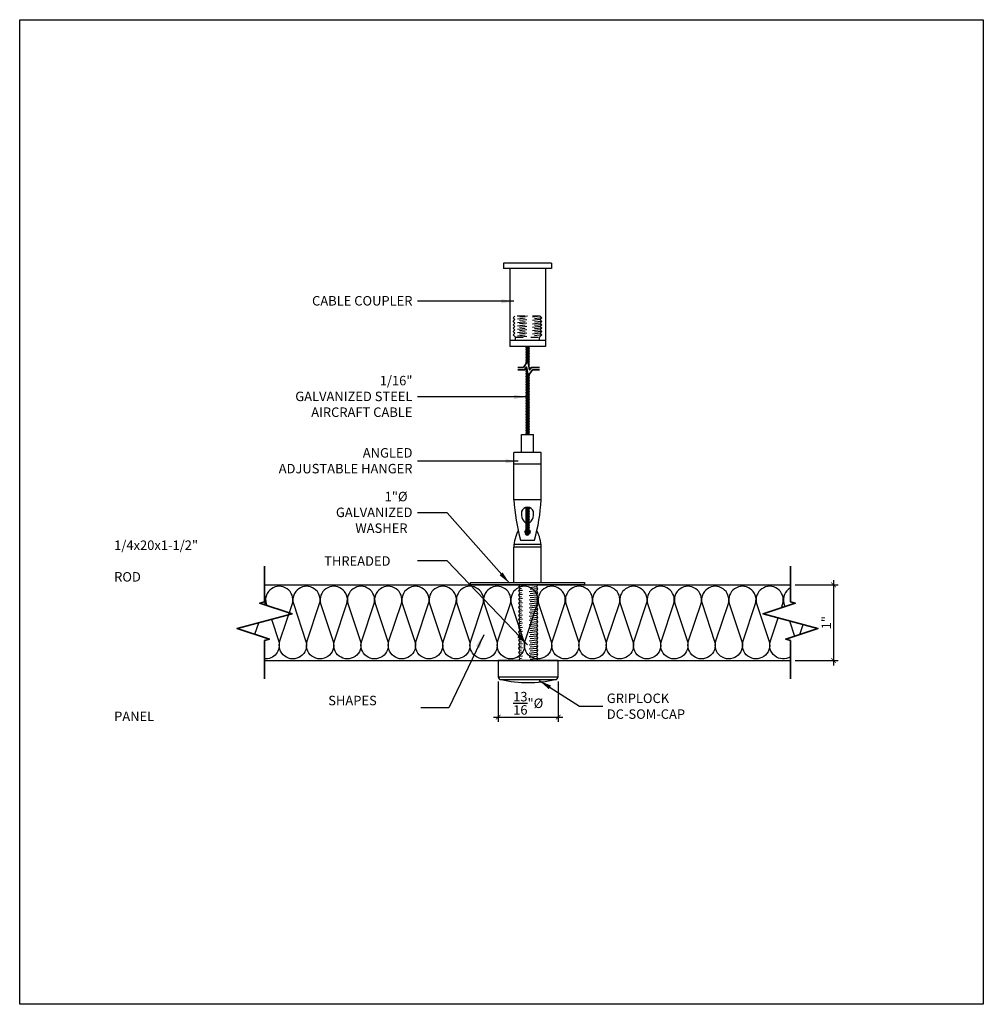
# Model space of a CAD drawing. Units: inches. Extents: x 1036.8 to 1049.5, y 209.7 to 222.7.
import ezdxf

# ---------------------------------------------------------------- set-up
doc = ezdxf.new("R2010")
doc.units = ezdxf.units.IN
doc.header["$MEASUREMENT"] = 0
doc.linetypes.add('HIDDEN', pattern=[0.375, 0.25, -0.125])
doc.layers.get('0').update_dxf_attribs({"plot": 0})
for name, color, linetype in [('DIMENSION', 21, 'Continuous'), ('OBJECT LINES', 4, 'Continuous'), ('PANEL', 4, 'Continuous'), ('SUSP PRIMARY', 2, 'Continuous'), ('SUSP SECONDARY', 3, 'Continuous')]:
    doc.layers.add(name, color=color, linetype=linetype)
doc.layers.add('G-ANNO-TEXT', color=3, linetype='Continuous', lineweight=35)
doc.styles.add('A16', font='stylu.ttf', dxfattribs={"height": 1.5})
doc.styles.get("Standard").update_dxf_attribs({"font": 'arial.ttf'})
doc.dimstyles.new('LEADER16', dxfattribs={"dimscale": 16, "dimtxt": 0.125, "dimasz": 0.125, "dimexe": 0.125, "dimexo": 0.125, "dimgap": 0.03125, "dimtad": 0, "dimdec": 5, "dimzin": 1, "dimdsep": 46, "dimlunit": 4, "dimtxsty": 'A16', "dimcen": 0.09375, "dimdle": 0.125, "dimclrd": 6, "dimclre": 6, "dimclrt": 1, "dimadec": 0, "dimazin": 0, "dimtfac": 0.8, "dimtdec": 5, "dimtmove": 2, "dimatfit": 3, "dimfxl": 0, "dimtolj": 1, "dimtzin": 1, "dimarcsym": 0})
doc.dimstyles.get("Standard").update_dxf_attribs({"dimtxt": 0.18, "dimasz": 0.18, "dimexe": 0.18, "dimexo": 0.0625, "dimgap": 0.09, "dimtad": 0, "dimtih": 1, "dimtoh": 1, "dimdec": 4, "dimzin": 0, "dimdsep": 46, "dimtxsty": 'Standard', "dimcen": 0.09, "dimadec": 0, "dimazin": 0, "dimtfac": 1, "dimtdec": 4, "dimtofl": 0, "dimtmove": 0, "dimatfit": 3, "dimfxl": 0, "dimtolj": 1, "dimtzin": 0, "dimarcsym": 0})

# ---------------------------------------------------------------- blocks, each defined once
blk = doc.blocks.new('CABLE 2')
at = {"layer": 'SUSP PRIMARY'}
for p, q in [((0, 0), (-0.019, -0.052)), ((0.013, -0.001), (-0.019, -0.088)), ((-0.014, -0.001), (-0.019, -0.016)), ((0.021, -0.016), (-0.019, -0.123)), ((0.021, -0.052), (-0.019, -0.159)), ((0.021, -0.088), (-0.019, -0.195)), ((0.021, -0.123), (-0.019, -0.23)), ((0.021, -0.159), (-0.019, -0.266)), ((0.021, -0.195), (-0.019, -0.302)), ((0.021, -0.23), (-0.019, -0.337)), ((0.021, -0.266), (-0.002, -0.327)), ((0.021, -0.302), (0.009, -0.333)), ((0.021, -0.337), (0.02, -0.339))]:
    blk.add_line(p, q, dxfattribs=at)
for centre, radius in [((-0.017, -0.353), 0.00782), ((-0.007, -0.333), 0.00782), ((0.006, -0.359), 0.00694), ((0.013, -0.34), 0.00754)]:
    blk.add_circle(centre, radius, dxfattribs=at)
for centre, radius, start, end in [((0.024, 0.002), 0.0471, 186.1247, 202.2615), ((0.024, -0.034), 0.0471, 157.7385, 202.2615), ((0.024, -0.07), 0.0471, 157.7385, 202.2615), ((0.024, -0.105), 0.0471, 157.7385, 202.2615), ((0.024, -0.141), 0.0471, 157.7385, 202.2615), ((-0.023, 0.002), 0.0471, 337.7385, 353.8753), ((-0.023, -0.034), 0.0471, 337.7385, 22.2615), ((-0.023, -0.07), 0.0471, 337.7385, 22.2615), ((-0.023, -0.105), 0.0471, 337.7385, 22.2615), ((-0.023, -0.141), 0.0471, 337.7385, 22.2615), ((0.024, -0.177), 0.0471, 157.7385, 202.2615), ((0.024, -0.212), 0.0471, 157.7385, 202.2615), ((0.024, -0.248), 0.0471, 157.7385, 202.2615), ((-0.023, -0.177), 0.0471, 337.7385, 22.2615), ((-0.023, -0.212), 0.0471, 337.7385, 22.2615), ((-0.023, -0.248), 0.0471, 337.7385, 22.2615), ((-0.017, -0.353), 0.00784, 89.6871, 318.681), ((0.024, -0.284), 0.0471, 157.7385, 202.2615), ((0.024, -0.32), 0.0471, 157.7385, 202.2615), ((-0.015, -0.342), 0.00754, 94.0197, 217.0503), ((0.024, -0.355), 0.0471, 157.7385, 170.2099), ((-0.007, -0.333), 0.00782, 19.1299, 218.5214), ((-0.006, -0.361), 0.00694, 165.0709, 340.9944), ((-0.015, -0.342), 0.00754, 301.8651, 5.1754), ((-0.004, -0.352), 0.00647, 350.5935, 160.2838), ((-0.004, -0.352), 0.00647, 212.1002, 294.7899), ((0.003, -0.34), 0.00694, 183.1355, 311.538), ((0.006, -0.326), 0.00763, 215.6502, 290.5919), ((0.003, -0.34), 0.00694, 49.6961, 108.4923), ((0.006, -0.359), 0.00694, 212.8923, 18.0876), ((0.012, -0.351), 0.00694, 128.1511, 184.6431), ((0.013, -0.34), 0.00754, 296.801, 119.4411), ((0.012, -0.351), 0.00694, 273.491, 49.1479), ((-0.023, -0.284), 0.0471, 337.7385, 22.2615), ((-0.023, -0.32), 0.0471, 337.7385, 22.2615)]:
    blk.add_arc(centre, radius, start, end, dxfattribs=at)
blk = doc.blocks.new('_ARCHTICK')
at = {"color": 0, "linetype": 'ByBlock', "const_width": 0.15}
blk.add_lwpolyline([(-0.5, -0.5), (0.5, 0.5)], dxfattribs=at)
blk = doc.blocks.new('*D4')
at = {"layer": 'Defpoints', "color": 0}
for p in [(1043.126, 213.987), (1043.916, 213.987), (1043.916, 213.454)]:
    blk.add_point(p, dxfattribs=at)
at = {"layer": 'DIMENSION', "color": 2, "linetype": 'ByBlock', "lineweight": -2}
blk.add_line((1043.126, 213.925), (1043.126, 213.392), dxfattribs=at)
at = {"layer": 'DIMENSION', "color": 2, "lineweight": -2}
for p, q in [((1043.916, 213.925), (1043.916, 213.392)), ((1043.063, 213.454), (1043.978, 213.454))]:
    blk.add_line(p, q, dxfattribs=at)
at = {"layer": 'DIMENSION', "color": 2, "lineweight": -2, "xscale": 0.0625, "yscale": 0.0625, "zscale": 0.0625, "rotation": 180}
blk.add_blockref('_ARCHTICK', (1043.126, 213.454), dxfattribs=at)
at = {"layer": 'DIMENSION', "color": 2, "lineweight": -2, "xscale": 0.0625, "yscale": 0.0625, "zscale": 0.0625}
blk.add_blockref('_ARCHTICK', (1043.916, 213.454), dxfattribs=at)
at = {"layer": 'DIMENSION', "color": 21, "insert": (1043.521, 213.636), "char_height": 0.125, "attachment_point": 5}
blk.add_mtext('\\A1;{\\H1.000000x;\\S13/16;}"%%C', dxfattribs=at)
blk = doc.blocks.new('*D7')
at = {"layer": 'Defpoints', "color": 0}
for p in [(1046.978, 215.199), (1046.978, 214.199), (1047.545, 214.199)]:
    blk.add_point(p, dxfattribs=at)
at = {"layer": 'DIMENSION', "color": 2, "linetype": 'ByBlock', "lineweight": -2}
blk.add_line((1047.04, 215.199), (1047.608, 215.199), dxfattribs=at)
at = {"layer": 'DIMENSION', "color": 2, "lineweight": -2}
for p, q in [((1047.545, 215.261), (1047.545, 214.136)), ((1047.04, 214.199), (1047.608, 214.199))]:
    blk.add_line(p, q, dxfattribs=at)
at = {"layer": 'DIMENSION', "color": 2, "lineweight": -2, "xscale": 0.0625, "yscale": 0.0625, "zscale": 0.0625}
for p, rotation in [((1047.545, 215.199), 90), ((1047.545, 214.199), 270)]:
    blk.add_blockref('_ARCHTICK', p, dxfattribs=dict(at, rotation=rotation))
at = {"layer": 'DIMENSION', "color": 21, "insert": (1047.451, 214.699), "char_height": 0.125, "attachment_point": 5, "rotation": 90}
blk.add_mtext('\\A1;1"', dxfattribs=at)

msp = doc.modelspace()

# ---------------------------------------------------------------- linework, layer by layer
at = {"layer": 'G-ANNO-TEXT', "color": 1}
for points in [[(1043.38452, 218.06491), (1043.45704, 218.06491), (1043.51401, 218.15465), (1043.538, 218.03301), (1043.56029, 218.06491), (1043.66867, 218.06491)], [(1043.38452, 218.03366), (1043.47422, 218.03366), (1043.49848, 218.07189), (1043.52156, 217.9549), (1043.57658, 218.03366), (1043.66867, 218.03366)], [(1040.04616, 213.95912), (1040.04616, 214.46294), (1040.10931, 214.48352), (1039.68393, 214.62216), (1040.40838, 214.81628), (1039.983, 214.95492), (1040.04616, 214.9755), (1040.04616, 215.4452)], [(1046.97763, 213.95912), (1046.97763, 214.46294), (1046.91447, 214.48352), (1047.33985, 214.62216), (1046.61541, 214.81628), (1047.04079, 214.95492), (1046.97763, 214.9755), (1046.97763, 215.4452)]]:
    msp.add_lwpolyline(points, dxfattribs=at)
at = {"layer": 'OBJECT LINES', "color": 2}
for points in [[(1040.41328, 214.95293), (1040.41328, 214.95293, 1.30336335), (1040.06643, 214.95293), (1040.0758, 214.92467)], [(1040.77237, 214.95293), (1040.77237, 214.95293, 1.30336335), (1040.42552, 214.95293), (1040.59182, 214.45129, -1.35853844), (1040.24901, 214.45786), (1040.41327, 214.95293)], [(1041.13146, 214.95293), (1041.13146, 214.95293, 1.30336335), (1040.78461, 214.95293), (1040.95091, 214.45129, -1.35853844), (1040.60811, 214.45786), (1040.77236, 214.95293)], [(1041.49055, 214.95293), (1041.49055, 214.95293, 1.30336335), (1041.1437, 214.95293), (1041.31001, 214.45129, -1.35853844), (1040.9672, 214.45786), (1041.13145, 214.95293)], [(1041.84964, 214.95293), (1041.84964, 214.95293, 1.30336335), (1041.50279, 214.95293), (1041.6691, 214.45129, -1.35853844), (1041.32629, 214.45786), (1041.49054, 214.95293)], [(1042.20873, 214.95293), (1042.20873, 214.95293, 1.30336335), (1041.86188, 214.95293), (1042.02819, 214.45129, -1.35853844), (1041.68538, 214.45786), (1041.84963, 214.95293)], [(1042.56782, 214.95293), (1042.56782, 214.95293, 1.30336335), (1042.22097, 214.95293), (1042.38728, 214.45129, -1.35853844), (1042.04447, 214.45786), (1042.20872, 214.95293)], [(1042.92691, 214.95293), (1042.92691, 214.95293, 1.30336335), (1042.58006, 214.95293), (1042.74637, 214.45129, -1.35853844), (1042.40356, 214.45786), (1042.56781, 214.95293)], [(1043.286, 214.95293), (1043.286, 214.95293, 1.30336335), (1042.93915, 214.95293), (1043.10546, 214.45129, -1.35853844), (1042.76265, 214.45786), (1042.9269, 214.95293)], [(1043.64509, 214.95293), (1043.64509, 214.95293, 1.30336335), (1043.29824, 214.95293), (1043.46455, 214.45129, -1.35853844), (1043.12174, 214.45786), (1043.28599, 214.95293)], [(1044.00418, 214.95293), (1044.00418, 214.95293, 1.30336335), (1043.65733, 214.95293), (1043.82364, 214.45129, -1.35853844), (1043.48083, 214.45786), (1043.64508, 214.95293)], [(1044.36327, 214.95293), (1044.36327, 214.95293, 1.30336335), (1044.01642, 214.95293), (1044.18273, 214.45129, -1.35853844), (1043.83992, 214.45786), (1044.00417, 214.95293)], [(1044.72236, 214.95293), (1044.72236, 214.95293, 1.30336335), (1044.37551, 214.95293), (1044.54182, 214.45129, -1.35853844), (1044.19901, 214.45786), (1044.36326, 214.95293)], [(1045.08145, 214.95293), (1045.08145, 214.95293, 1.30336335), (1044.7346, 214.95293), (1044.90091, 214.45129, -1.35853844), (1044.5581, 214.45786), (1044.72235, 214.95293)], [(1045.44054, 214.95293), (1045.44054, 214.95293, 1.30336335), (1045.09369, 214.95293), (1045.26, 214.45129, -1.35853844), (1044.91719, 214.45786), (1045.08144, 214.95293)], [(1045.79963, 214.95293), (1045.79963, 214.95293, 1.30336335), (1045.45278, 214.95293), (1045.61909, 214.45129, -1.35853844), (1045.27628, 214.45786), (1045.44054, 214.95293)], [(1046.15872, 214.95293), (1046.15872, 214.95293, 1.30336335), (1045.81187, 214.95293), (1045.97818, 214.45129, -1.35853844), (1045.63537, 214.45786), (1045.79963, 214.95293)], [(1046.51781, 214.95293), (1046.51781, 214.95293, 1.30336335), (1046.17097, 214.95293), (1046.33727, 214.45129, -1.35853844), (1045.99446, 214.45786), (1046.15872, 214.95293)], [(1046.8769, 214.95293), (1046.8769, 214.95293, 1.30336335), (1046.53006, 214.95293), (1046.69636, 214.45129, -1.35853844), (1046.35355, 214.45786), (1046.51781, 214.95293)], [(1040.05419, 214.95293), (1040.05419, 214.95293, 0.16693149), (1040.04616, 215.06929, 0.16693149)], [(1046.97763, 215.1576, 0.34809979), (1046.88915, 214.95293), (1046.90334, 214.91012)], [(1040.13594, 214.74328), (1040.23273, 214.45129, -0.52451048), (1040.04616, 214.22224, -0.52451048)], [(1046.97763, 214.24863, -0.70140676), (1046.71264, 214.45786), (1046.81391, 214.76309)]]:
    msp.add_lwpolyline(points, format="xyb", dxfattribs=at)
for points in [[(1040.04783, 214.93379), (1040.05418, 214.95293)], [(1046.85776, 214.89527), (1046.8769, 214.95293)], [(1039.91902, 214.54554), (1039.96986, 214.69878)], [(1046.96555, 214.72246), (1047.03206, 214.52184)], [(1047.10034, 214.5441), (1047.14368, 214.67473)]]:
    msp.add_lwpolyline(points, dxfattribs=at)
at = {"layer": 'PANEL', "color": 2, "linetype": 'HIDDEN', "ltscale": 0.2}
for p, q in [((1043.51189, 218.74001), (1043.32164, 218.7178)), ((1043.70215, 218.7178), (1043.32164, 218.67337)), ((1043.67756, 218.74001), (1043.34623, 218.69558)), ((1043.67756, 218.74001), (1043.34623, 218.74001)), ((1043.67756, 218.69558), (1043.34623, 218.65115)), ((1043.70215, 218.67337), (1043.32164, 218.62894)), ((1043.70215, 218.62894), (1043.32164, 218.5845)), ((1043.70215, 218.5845), (1043.32164, 218.54007)), ((1043.67756, 218.65115), (1043.34623, 218.60672)), ((1043.67756, 218.60672), (1043.34623, 218.56229)), ((1043.67756, 218.56229), (1043.34623, 218.51786)), ((1043.70215, 218.54007), (1043.32164, 218.49564)), ((1043.67756, 218.51786), (1043.34623, 218.47343)), ((1043.35427, 218.42276), (1043.35427, 218.46262)), ((1043.35427, 218.46262), (1043.66952, 218.46262)), ((1043.70215, 218.49564), (1043.41932, 218.46262)), ((1043.66952, 218.42276), (1043.66952, 218.46262)), ((1043.39586, 215.17311), (1043.40931, 215.19899)), ((1043.49504, 215.18337), (1043.39586, 215.17311)), ((1043.40929, 215.14484), (1043.39586, 215.17311)), ((1043.63275, 215.17243), (1043.40962, 215.14416)), ((1043.63243, 215.17311), (1043.64588, 215.19899)), ((1043.64586, 215.14484), (1043.63243, 215.17311)), ((1043.39586, 215.11899), (1043.40929, 215.14484)), ((1043.64586, 215.14484), (1043.39586, 215.11899)), ((1043.40929, 215.09072), (1043.39586, 215.11899)), ((1043.64586, 215.09072), (1043.39586, 215.06487)), ((1043.39586, 215.06487), (1043.40929, 215.09072)), ((1043.64586, 215.09072), (1043.39586, 215.06487)), ((1043.40929, 215.0366), (1043.39586, 215.06487)), ((1043.63275, 215.11831), (1043.40962, 215.09004)), ((1043.63275, 215.06419), (1043.40962, 215.03592)), ((1043.63243, 215.11899), (1043.64586, 215.14484)), ((1043.64586, 215.09072), (1043.63243, 215.11899)), ((1043.63243, 215.06487), (1043.64586, 215.09072)), ((1043.64586, 215.0366), (1043.63243, 215.06487)), ((1043.39586, 215.01074), (1043.40929, 215.0366)), ((1043.64586, 215.0366), (1043.39586, 215.01074)), ((1043.40929, 214.98248), (1043.39586, 215.01074)), ((1043.39586, 214.95662), (1043.40929, 214.98248)), ((1043.64586, 214.98248), (1043.39586, 214.95662)), ((1043.40929, 214.92836), (1043.39586, 214.95662)), ((1043.39586, 214.9025), (1043.40929, 214.92836)), ((1043.64586, 214.92836), (1043.39586, 214.9025)), ((1043.63275, 215.01006), (1043.40962, 214.9818)), ((1043.63275, 214.95594), (1043.40962, 214.92768)), ((1043.63243, 215.01074), (1043.64586, 215.0366)), ((1043.64586, 214.98248), (1043.63243, 215.01074)), ((1043.63243, 214.95662), (1043.64586, 214.98248)), ((1043.64586, 214.92836), (1043.63243, 214.95662)), ((1043.63243, 214.9025), (1043.64586, 214.92836)), ((1043.40929, 214.87423), (1043.39586, 214.9025)), ((1043.39586, 214.84838), (1043.40929, 214.87423)), ((1043.64586, 214.87423), (1043.39586, 214.84838)), ((1043.40929, 214.82011), (1043.39586, 214.84838)), ((1043.39586, 214.79426), (1043.40929, 214.82011)), ((1043.64586, 214.82011), (1043.39586, 214.79426)), ((1043.40929, 214.76599), (1043.39586, 214.79426)), ((1043.63275, 214.90182), (1043.40962, 214.87355)), ((1043.63275, 214.8477), (1043.40962, 214.81943)), ((1043.63275, 214.79358), (1043.40962, 214.76531)), ((1043.64586, 214.87423), (1043.63243, 214.9025)), ((1043.63243, 214.84838), (1043.64586, 214.87423)), ((1043.64586, 214.82011), (1043.63243, 214.84838)), ((1043.63243, 214.79426), (1043.64586, 214.82011)), ((1043.64586, 214.76599), (1043.63243, 214.79426)), ((1043.39586, 214.74013), (1043.40929, 214.76599)), ((1043.64586, 214.76599), (1043.39586, 214.74013)), ((1043.40929, 214.71187), (1043.39586, 214.74013)), ((1043.39586, 214.68601), (1043.40929, 214.71187)), ((1043.64586, 214.71187), (1043.39586, 214.68601)), ((1043.40929, 214.65775), (1043.39586, 214.68601)), ((1043.39586, 214.63189), (1043.40929, 214.65775)), ((1043.64586, 214.65775), (1043.39586, 214.63189)), ((1043.63275, 214.73945), (1043.40962, 214.71119)), ((1043.63275, 214.68533), (1043.40962, 214.65707)), ((1043.63243, 214.74013), (1043.64586, 214.76599)), ((1043.64586, 214.71187), (1043.63243, 214.74013)), ((1043.63243, 214.68601), (1043.64586, 214.71187)), ((1043.64586, 214.65775), (1043.63243, 214.68601)), ((1043.63243, 214.63189), (1043.64586, 214.65775)), ((1043.40929, 214.60362), (1043.39586, 214.63189)), ((1043.39586, 214.57777), (1043.40929, 214.60362)), ((1043.64586, 214.60362), (1043.39586, 214.57777)), ((1043.40929, 214.5495), (1043.39586, 214.57777)), ((1043.64586, 214.5495), (1043.39586, 214.52365)), ((1043.39586, 214.52365), (1043.40929, 214.5495)), ((1043.64586, 214.5495), (1043.39586, 214.52365)), ((1043.40929, 214.49538), (1043.39586, 214.52365)), ((1043.63275, 214.63121), (1043.40962, 214.60294)), ((1043.63275, 214.57709), (1043.40962, 214.54882)), ((1043.63275, 214.52297), (1043.40962, 214.4947)), ((1043.64586, 214.60362), (1043.63243, 214.63189)), ((1043.63243, 214.57777), (1043.64586, 214.60362)), ((1043.64586, 214.5495), (1043.63243, 214.57777)), ((1043.63243, 214.52365), (1043.64586, 214.5495)), ((1043.64586, 214.49538), (1043.63243, 214.52365)), ((1043.39586, 214.46952), (1043.40929, 214.49538)), ((1043.64586, 214.49538), (1043.39586, 214.46952)), ((1043.40929, 214.44126), (1043.39586, 214.46952)), ((1043.39586, 214.4154), (1043.40929, 214.44126)), ((1043.64586, 214.44126), (1043.39586, 214.4154)), ((1043.40929, 214.38714), (1043.39586, 214.4154)), ((1043.63275, 214.46884), (1043.40962, 214.44058)), ((1043.63275, 214.41472), (1043.40962, 214.38646)), ((1043.63243, 214.46952), (1043.64586, 214.49538)), ((1043.64586, 214.44126), (1043.63243, 214.46952)), ((1043.63243, 214.4154), (1043.64586, 214.44126)), ((1043.64586, 214.38714), (1043.63243, 214.4154)), ((1043.39586, 214.36128), (1043.40929, 214.38714)), ((1043.64586, 214.38714), (1043.39586, 214.36128)), ((1043.40929, 214.33301), (1043.39586, 214.36128)), ((1043.39586, 214.30716), (1043.40929, 214.33301)), ((1043.64586, 214.33301), (1043.39586, 214.30716)), ((1043.40929, 214.27889), (1043.39586, 214.30716)), ((1043.39586, 214.25304), (1043.40929, 214.27889)), ((1043.64586, 214.27889), (1043.39586, 214.25304)), ((1043.63275, 214.3606), (1043.40962, 214.33233)), ((1043.63275, 214.30648), (1043.40962, 214.27821)), ((1043.63243, 214.36128), (1043.64586, 214.38714)), ((1043.64586, 214.33301), (1043.63243, 214.36128)), ((1043.63243, 214.30716), (1043.64586, 214.33301)), ((1043.64586, 214.27889), (1043.63243, 214.30716)), ((1043.63243, 214.25304), (1043.64586, 214.27889)), ((1043.40929, 214.22477), (1043.39586, 214.25304)), ((1043.39586, 214.19891), (1043.40929, 214.22477)), ((1043.64586, 214.22477), (1043.39586, 214.19891)), ((1043.63275, 214.25236), (1043.40962, 214.22409)), ((1043.64586, 214.22477), (1043.63243, 214.25304)), ((1043.63243, 214.19891), (1043.64586, 214.22477))]:
    msp.add_line(p, q, dxfattribs=at)
for points in [[(1043.35427, 218.46262), (1043.32164, 218.49564), (1043.34623, 218.51786), (1043.32164, 218.54007), (1043.34623, 218.56229), (1043.32164, 218.5845), (1043.34623, 218.60672), (1043.32164, 218.62894), (1043.34623, 218.65115), (1043.32164, 218.67337), (1043.34623, 218.69558), (1043.32164, 218.7178), (1043.34623, 218.74001)], [(1043.66952, 218.46262), (1043.70215, 218.49564), (1043.67756, 218.51786), (1043.70215, 218.54007), (1043.67756, 218.56229), (1043.70215, 218.5845), (1043.67756, 218.60672), (1043.70215, 218.62894), (1043.67756, 218.65115), (1043.70215, 218.67337), (1043.67756, 218.69558), (1043.70215, 218.7178), (1043.67756, 218.74001)]]:
    msp.add_lwpolyline(points, dxfattribs=at)
at = {"layer": 'SUSP PRIMARY'}
for p, q in [((1043.74689, 218.42276), (1043.27689, 218.42276)), ((1043.49991, 218.34276), (1043.49197, 218.32143)), ((1043.51319, 218.34276), (1043.49197, 218.28574)), ((1043.52647, 218.34276), (1043.49197, 218.25005)), ((1043.53182, 218.32143), (1043.49197, 218.21436)), ((1043.53182, 218.28574), (1043.49197, 218.17867)), ((1043.53182, 218.25005), (1043.49197, 218.14298)), ((1043.53182, 218.21436), (1043.50334, 218.13784)), ((1043.53182, 218.17867), (1043.51708, 218.13908)), ((1043.50087, 218.0598), (1043.49197, 218.03589)), ((1043.50547, 218.03647), (1043.49197, 218.00021)), ((1043.53182, 218.14298), (1043.52168, 218.11575)), ((1043.53182, 218.10729), (1043.52628, 218.09242)), ((1043.53182, 218.0716), (1043.53088, 218.06909)), ((1043.51007, 218.01315), (1043.49197, 217.96452)), ((1043.51467, 217.98982), (1043.49197, 217.92883)), ((1043.51927, 217.96649), (1043.49197, 217.89314)), ((1043.53182, 217.96452), (1043.49197, 217.85745)), ((1043.53182, 217.92883), (1043.49197, 217.82176)), ((1043.53182, 217.89314), (1043.49197, 217.78607)), ((1043.53182, 217.85745), (1043.49197, 217.75038)), ((1043.53182, 217.82176), (1043.49197, 217.71469)), ((1043.53182, 217.78607), (1043.49197, 217.679)), ((1043.53182, 217.75038), (1043.49197, 217.64331)), ((1043.53182, 217.71469), (1043.49197, 217.60762)), ((1043.53182, 217.679), (1043.49197, 217.57194)), ((1043.53182, 217.64331), (1043.49197, 217.53625)), ((1043.53182, 217.60762), (1043.49197, 217.50056)), ((1043.53182, 217.57194), (1043.49197, 217.46487)), ((1043.53182, 217.53625), (1043.49197, 217.42918)), ((1043.53182, 217.50056), (1043.49197, 217.39349)), ((1043.53182, 217.46487), (1043.49197, 217.3578)), ((1043.53182, 217.42918), (1043.49197, 217.32211)), ((1043.53182, 217.39349), (1043.49197, 217.28642)), ((1043.53182, 217.3578), (1043.49197, 217.25073)), ((1043.53182, 217.32211), (1043.49197, 217.21504)), ((1043.53182, 217.28642), (1043.49197, 217.17935)), ((1043.53182, 217.25073), (1043.50525, 217.17935)), ((1043.53182, 217.21504), (1043.51854, 217.17935)), ((1043.68968, 215.73117), (1043.3341, 215.73117))]:
    msp.add_line(p, q, dxfattribs=at)
at = {"layer": 'SUSP PRIMARY', "color": 4}
for p, q in [((1040.04616, 215.19899), (1046.97763, 215.19899)), ((1040.04616, 214.19899), (1046.97763, 214.19899))]:
    msp.add_line(p, q, dxfattribs=at)
at = {"layer": 'SUSP PRIMARY'}
msp.add_lwpolyline([(1036.81905, 222.65167), (1049.51879, 222.65167), (1049.51879, 209.66602), (1036.81905, 209.66602)], close=True, dxfattribs=at)
for centre, radius, start, end in [((1043.53556, 218.33927), 0.0471, 175.75547, 202.261509), ((1043.53556, 218.30358), 0.0471, 157.738491, 202.261509), ((1043.48823, 218.33927), 0.0471, 337.738491, 4.24453), ((1043.48823, 218.30358), 0.0471, 337.738491, 22.261509), ((1043.53556, 218.2679), 0.0471, 157.738491, 202.261509), ((1043.53556, 218.23221), 0.0471, 157.738491, 202.261509), ((1043.53556, 218.19652), 0.0471, 157.738491, 202.261509), ((1043.53556, 218.16083), 0.0471, 157.738491, 202.261509), ((1043.48823, 218.2679), 0.0471, 337.738491, 22.261509), ((1043.48823, 218.23221), 0.0471, 337.738491, 22.261509), ((1043.48823, 218.19652), 0.0471, 337.738491, 22.261509), ((1043.48823, 218.16083), 0.0471, 337.738491, 22.261509), ((1043.53556, 218.12514), 0.0471, 157.738491, 191.365218), ((1043.53556, 218.05374), 0.0471, 177.010174, 202.261509), ((1043.53556, 218.01805), 0.0471, 157.738491, 202.261509), ((1043.48823, 218.12514), 0.0471, 337.738491, 22.261509), ((1043.48823, 218.08945), 0.0471, 337.738491, 22.261509), ((1043.48823, 218.05376), 0.0471, 353.240386, 22.261509), ((1043.53556, 217.98236), 0.0471, 157.738491, 202.261509), ((1043.53556, 217.94667), 0.0471, 157.738491, 202.261509), ((1043.53556, 217.91098), 0.0471, 157.738491, 202.261509), ((1043.48823, 217.98236), 0.0471, 337.738491, 349.006751), ((1043.48823, 217.94667), 0.0471, 337.738491, 22.261509), ((1043.48823, 217.91098), 0.0471, 337.738491, 22.261509), ((1043.53556, 217.87529), 0.0471, 157.738491, 202.261509), ((1043.53556, 217.8396), 0.0471, 157.738491, 202.261509), ((1043.53556, 217.80391), 0.0471, 157.738491, 202.261509), ((1043.53556, 217.76823), 0.0471, 157.738491, 202.261509), ((1043.48823, 217.87529), 0.0471, 337.738491, 22.261509), ((1043.48823, 217.8396), 0.0471, 337.738491, 22.261509), ((1043.48823, 217.80391), 0.0471, 337.738491, 22.261509), ((1043.48823, 217.76823), 0.0471, 337.738491, 22.261509), ((1043.53556, 217.73254), 0.0471, 157.738491, 202.261509), ((1043.53556, 217.69685), 0.0471, 157.738491, 202.261509), ((1043.53556, 217.66116), 0.0471, 157.738491, 202.261509), ((1043.53556, 217.62547), 0.0471, 157.738491, 202.261509), ((1043.48823, 217.73254), 0.0471, 337.738491, 22.261509), ((1043.48823, 217.69685), 0.0471, 337.738491, 22.261509), ((1043.48823, 217.66116), 0.0471, 337.738491, 22.261509), ((1043.48823, 217.62547), 0.0471, 337.738491, 22.261509), ((1043.53556, 217.58978), 0.0471, 157.738491, 202.261509), ((1043.53556, 217.55409), 0.0471, 157.738491, 202.261509), ((1043.53556, 217.5184), 0.0471, 157.738491, 202.261509), ((1043.48823, 217.58978), 0.0471, 337.738491, 22.261509), ((1043.48823, 217.55409), 0.0471, 337.738491, 22.261509), ((1043.48823, 217.5184), 0.0471, 337.738491, 22.261509), ((1043.53556, 217.48271), 0.0471, 157.738491, 202.261509), ((1043.53556, 217.44702), 0.0471, 157.738491, 202.261509), ((1043.53556, 217.41133), 0.0471, 157.738491, 202.261509), ((1043.53556, 217.37564), 0.0471, 157.738491, 202.261509), ((1043.48823, 217.48271), 0.0471, 337.738491, 22.261509), ((1043.48823, 217.44702), 0.0471, 337.738491, 22.261509), ((1043.48823, 217.41133), 0.0471, 337.738491, 22.261509), ((1043.48823, 217.37564), 0.0471, 337.738491, 22.261509), ((1043.53556, 217.33996), 0.0471, 157.738491, 202.261509), ((1043.53556, 217.30427), 0.0471, 157.738491, 202.261509), ((1043.53556, 217.26858), 0.0471, 157.738491, 202.261509), ((1043.53556, 217.23289), 0.0471, 157.738491, 202.261509), ((1043.48823, 217.33996), 0.0471, 337.738491, 22.261509), ((1043.48823, 217.30427), 0.0471, 337.738491, 22.261509), ((1043.48823, 217.26858), 0.0471, 337.738491, 22.261509), ((1043.48823, 217.23289), 0.0471, 337.738491, 22.261509), ((1043.53556, 217.1972), 0.0471, 157.738491, 202.261509), ((1043.48823, 217.1972), 0.0471, 337.738491, 22.261509), ((1043.81923, 215.68328), 0.48748, 151.967194, 178.59383), ((1043.20456, 215.68328), 0.48748, 1.40617, 28.032806)]:
    msp.add_arc(centre, radius, start, end, dxfattribs=at)
at = {"layer": 'SUSP SECONDARY'}
for p, q in [((1043.82942, 219.44276), (1043.19437, 219.44276)), ((1043.19437, 219.44276), (1043.19437, 219.36818)), ((1043.82942, 219.36818), (1043.19437, 219.36818)), ((1043.27689, 219.36818), (1043.27689, 218.42276)), ((1043.74689, 219.36818), (1043.74689, 218.42276)), ((1043.82942, 219.44276), (1043.82942, 219.36818)), ((1043.27689, 218.42276), (1043.27689, 218.34276)), ((1043.74689, 218.42276), (1043.27689, 218.42276)), ((1043.74689, 218.42276), (1043.74689, 218.34276)), ((1043.74689, 218.34276), (1043.27689, 218.34276)), ((1043.43137, 217.17935), (1043.59241, 217.17935)), ((1043.43137, 216.94524), (1043.43137, 217.17935)), ((1043.59241, 216.94524), (1043.59241, 217.17935)), ((1043.69189, 216.94524), (1043.33189, 216.94524)), ((1043.33189, 216.319), (1043.33189, 216.94524)), ((1043.69189, 216.319), (1043.69189, 216.94524)), ((1043.69189, 216.78932), (1043.33189, 216.78932)), ((1043.69189, 216.319), (1043.33189, 216.319)), ((1043.69189, 215.69524), (1043.33189, 215.69524)), ((1043.33189, 215.23024), (1043.33189, 215.69524)), ((1043.41968, 215.7893), (1043.6041, 215.7893)), ((1043.69189, 215.23024), (1043.69189, 215.69524)), ((1043.91586, 214.19899), (1043.12586, 214.19899)), ((1043.12586, 214.19899), (1043.12586, 213.98712)), ((1043.91586, 213.98712), (1043.91586, 214.19899)), ((1043.12586, 213.98712), (1043.91586, 213.98712)), ((1043.16492, 213.94806), (1043.8768, 213.94806))]:
    msp.add_line(p, q, dxfattribs=at)
for points in [[(1043.48771, 215.87232), (1043.47748, 215.89701), (1043.48775, 215.9218), (1043.4907, 215.92302)], [(1043.53324, 215.92349), (1043.53732, 215.9218), (1043.54758, 215.89701), (1043.53732, 215.87223), (1043.53041, 215.86937)]]:
    msp.add_lwpolyline(points, dxfattribs=at)
msp.add_lwpolyline([(1042.76189, 215.23024), (1044.26189, 215.23024), (1044.26189, 215.19899), (1042.76189, 215.19899)], close=True, dxfattribs=at)
for centre, radius, start, end in [((1045.87917, 216.46906), 2.55169, 183.371485, 195.449882), ((1043.51198, 216.13864), 0.08256, 90.057119, 162.528135), ((1043.51181, 216.13864), 0.08256, 17.471865, 89.942881), ((1041.14462, 216.46906), 2.55169, 344.550118, 356.628515), ((1043.63963, 216.13852), 0.2079, 173.119319, 200.932551), ((1043.38416, 216.13852), 0.2079, 339.067449, 6.880681), ((1043.53869, 216.10439), 0.10152, 203.292062, 240.692364), ((1043.4851, 216.10439), 0.10152, 299.307636, 336.707938), ((1043.16492, 213.98712), 0.03906, 180, 270), ((1043.52086, 215.55018), 1.64118, 257.474231, 282.525769), ((1043.8768, 213.98712), 0.03906, 270, 0)]:
    msp.add_arc(centre, radius, start, end, dxfattribs=at)

# ---------------------------------------------------------------- block references
at = {"layer": 'SUSP PRIMARY'}
msp.add_blockref('CABLE 2', (1043.51126, 216.2212), dxfattribs=at)

# ---------------------------------------------------------------- texts
at = {"layer": 'DIMENSION', "char_height": 0.125, "style": 'A16'}
for s, insert, width, attachment_point in [('\\A1;{\\fArial Narrow|b0|i0|c0|p34;CABLE COUPLER}', (1041.99564, 218.94427), 4.2719649, 6), ('\\A1;{\\fArial Narrow|b0|i0|c0|p34;1/16"\\PGALVANIZED STEEL\\PAIRCRAFT CABLE}', (1041.99564, 217.68352), 4.2719649, 6), ('\\A1;{\\fArial Narrow|b0|i0|c0|p34; ANGLED \\PADJUSTABLE HANGER}', (1041.99564, 216.83506), 4.2719649, 6), ('\\A1;{\\fArial Narrow|b0|i0|c0|p34;\\W9.5379;          \\W1;1"Ø \\P\\W9.8203;        \\W1;GALVANIZED \\P\\W9.4736;         \\W1;WASHER}', (1037.98552, 216.15422), 4.01954, 4), ('\\A1;{\\fArial Narrow|b0|i0|c0|p34;\\W9.9286;        \\W1;1/4x20x1-1/2"  \\P\\W9.0587;        \\W1;THREADED ROD}', (1038.06377, 215.5125), 4.01954, 4), ('\\A1;{\\fArial Narrow|b0|i0|c0|p34;GRIPLOCK\\PDC-SOM-CAP}', (1044.55677, 213.59759), 4.01954, 4), ('\\A1;{\\fArial Narrow|b0|i0|c0|p34;\\W9.2332;        \\W1;SHAPES PANEL}', (1038.06377, 213.56803), 4.01954, 4)]:
    msp.add_mtext(s, dxfattribs=dict(at, insert=insert, width=width, attachment_point=attachment_point))

# ---------------------------------------------------------------- dimensions: what is measured, and where the dimension line sits
at = {"layer": 'DIMENSION'}
dim = msp.add_linear_dim(base=(1047.54529, 214.19899), p1=(1046.97763, 215.19899), p2=(1046.97763, 214.19899), angle=90, dimstyle='Standard', override={"dimtxt": 0.125, "dimasz": 0.0625, "dimexe": 0.0625, "dimgap": 0.03125, "dimtad": 1, "dimtih": 0, "dimtoh": 0, "dimlunit": 5, "dimpost": '"', "dimblk1": 'ARCHTICK', "dimblk2": 'ARCHTICK', "dimsah": 1, "dimdle": 0.0625, "dimclrd": 2, "dimclre": 2, "dimclrt": 21, "dimtix": 1, "dimtofl": 1}, dxfattribs=at)
dim.commit()
dim.dimension.update_dxf_attribs({"geometry": '*D7', "text_midpoint": (1047.45128, 214.69899)})
dim = msp.add_linear_dim(base=(1043.91586, 213.45404), p1=(1043.12586, 213.98712), p2=(1043.91586, 213.98712), text='<>%%C', dimstyle='Standard', override={"dimtxt": 0.125, "dimasz": 0.0625, "dimexe": 0.0625, "dimgap": 0.03125, "dimtad": 1, "dimtih": 0, "dimtoh": 0, "dimlunit": 5, "dimpost": '"', "dimblk1": 'ARCHTICK', "dimblk2": 'ARCHTICK', "dimsah": 1, "dimdle": 0.0625, "dimclrd": 2, "dimclre": 2, "dimclrt": 21, "dimtix": 1, "dimtofl": 1}, dxfattribs=at)
dim.commit()
dim.dimension.update_dxf_attribs({"geometry": '*D4', "text_midpoint": (1043.52086, 213.63632)})

# ---------------------------------------------------------------- leaders
at = {"layer": 'DIMENSION', "color": 2}
for points in [[(1043.33173, 218.93739), (1042.06122, 218.93739)], [(1043.49909, 217.67664), (1042.06122, 217.67664)], [(1043.38853, 216.82818), (1042.06122, 216.82818)], [(1043.27394, 215.21926), (1042.45114, 216.14701), (1042.06036, 216.14701)], [(1043.51189, 214.40659), (1042.45114, 215.51365), (1042.06036, 215.51365)], [(1043.66634, 213.93529), (1044.19862, 213.59673), (1044.50414, 213.59673)]]:
    msp.add_leader(points, dimstyle='LEADER16', override={"dimasz": 0.010417, "dimclrd": 0}, dxfattribs=at)
at = {"layer": 'SUSP PRIMARY'}
msp.add_leader([(1042.93394, 214.54043), (1042.47579, 213.57402), (1042.10627, 213.57402)], dimstyle='Standard', override={"dimgap": 0.09, "dimtad": 0, "dimfxl": 0.06, "dimtfill": 1, "dimarcsym": 1}, dxfattribs=at)

doc.saveas('drawing.dxf')
